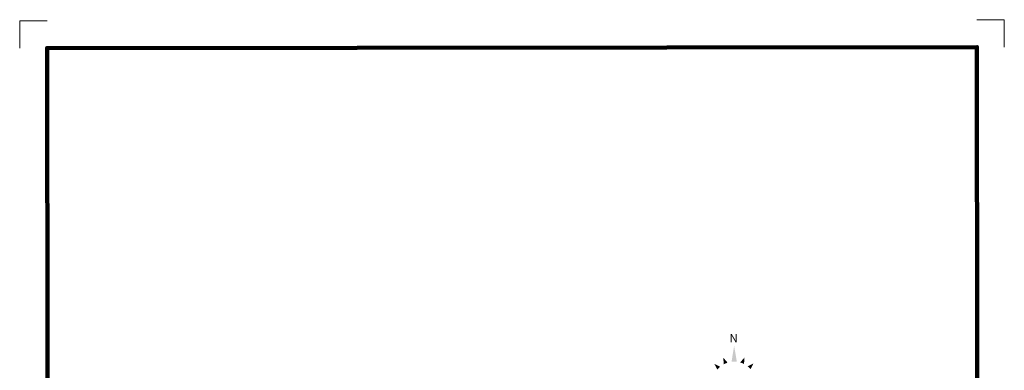
# Model space of a CAD drawing. Extents: x 266.97 to 270.58, y 201.8 to 205.41.
# Drawn here: x 266.97 to 270.58, y 204.12 to 205.41 of the extents above; entities that cross this region are included whole.
import ezdxf
from ezdxf.enums import TextEntityAlignment as Align

# ---------------------------------------------------------------- set-up
doc = ezdxf.new("R2010")
doc.units = ezdxf.units.MI
doc.header["$MEASUREMENT"] = 0
doc.layers.add('tdCiMapFrame', color=7, linetype='Continuous', lineweight=0)
doc.layers.add('tdCiMapTitleBlock', color=7, linetype='Continuous', lineweight=0)
doc.styles.add('Style-Century Gothic', font='GOTHIC.TTF')
doc.styles.add('Style-GEOMETRICFUTURA_211_L', font='GEOMETRICFUTURA_211_L.shx')

# ---------------------------------------------------------------- blocks, each defined once
blk = doc.blocks.new('FR1717')
at = {"layer": 'tdCiMapFrame', "color": 1, "linetype": 'Continuous', "lineweight": 13}
for points in [[(-3.4099, 3.5102), (-3.5102, 3.5102), (-3.5102, 3.4099)], [(0.1003, 3.4099), (0.1003, 3.5102), (0, 3.5102)]]:
    blk.add_lwpolyline(points, dxfattribs=at)
at = {"layer": 'tdCiMapFrame', "color": 40, "linetype": 'Continuous', "lineweight": 200}
blk.add_lwpolyline([(-3.4099, 0), (-3.4099, 3.4099), (0, 3.4099), (0, 0), (-3.4099, 0)], close=True, dxfattribs=at)
blk = doc.blocks.new('TBLOCK')
at = {"layer": 'tdCiMapTitleBlock', "color": 7, "linetype": 'Continuous', "lineweight": 0}
for points in [[(-0.8842, 2.2564), (-0.8941, 2.3152), (-0.8941, 2.2569), (-0.9036, 2.2564)], [(-0.8579, 2.2481), (-0.8561, 2.2723), (-0.8648, 2.2513), (-0.8718, 2.2537)], [(-0.8338, 2.2289), (-0.8228, 2.2506), (-0.8389, 2.2345), (-0.8445, 2.2394)]]:
    blk.add_solid(points, dxfattribs=at)
at = {"layer": 'tdCiMapTitleBlock', "color": 7, "linetype": 'Continuous', "lineweight": 0, "extrusion": (0, 0, -1)}
for points in [[(0.9452, 2.2381), (0.9669, 2.249), (0.9508, 2.2329), (0.9556, 2.2274)], [(0.9182, 2.2531), (0.9341, 2.2715), (0.9253, 2.2504), (0.932, 2.2472)]]:
    blk.add_solid(points, dxfattribs=at)
at = {"layer": 'tdCiMapTitleBlock', "color": 7, "linetype": 'Continuous', "lineweight": 0, "style": 'Style-Century Gothic'}
blk.add_text('N', height=0.03, rotation=0.1196, dxfattribs=at).set_placement((-0.8959, 2.328), align=Align.CENTER)
at = {"layer": 'tdCiMapTitleBlock', "color": 7, "linetype": 'Continuous', "lineweight": 13, "style": 'Style-GEOMETRICFUTURA_211_L'}
for tag, p in [('TBLOCK_7725', (-0.9325, 2.0536)), ('TBLOCK_7724', (-0.8933, 2.0536)), ('TBLOCK_7810', (-0.855, 2.0536))]:
    blk.add_attdef(tag, text='', height=0.014, dxfattribs=at).set_placement(p, align=Align.CENTER)

msp = doc.modelspace()

# ---------------------------------------------------------------- block references
at = {"layer": 'tdCiMapFrame', "color": 40, "linetype": 'Continuous', "lineweight": 200, "xscale": 1.000000568568231, "yscale": 1.000000568568231, "zscale": 1.000000568568231, "rotation": 0.0610982571904884}
msp.add_blockref('FR1717', (270.4845, 201.8993), dxfattribs=at)
at = {"layer": 'tdCiMapTitleBlock', "color": 7, "linetype": 'Continuous', "lineweight": 0}
msp.add_blockref('TBLOCK', (270.4845, 201.8993), dxfattribs=at)

doc.saveas('drawing.dxf')
